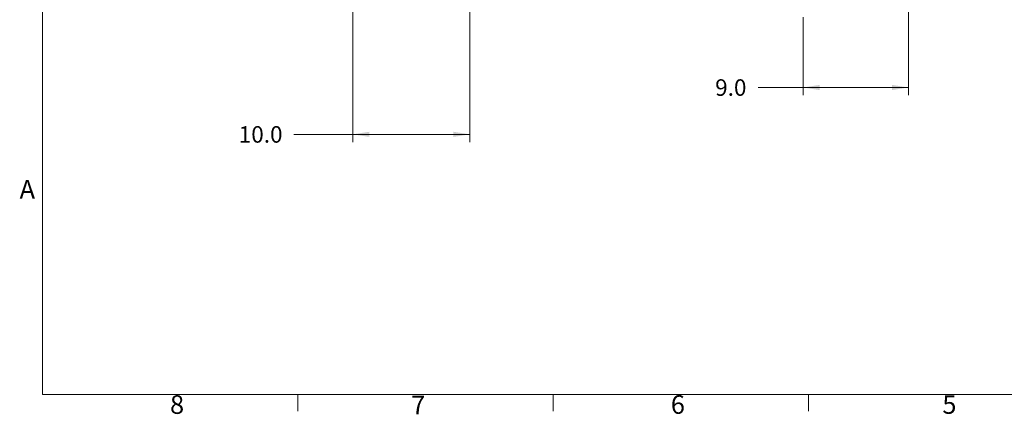
# Model space of a CAD drawing. Units: millimetres. Extents: x 5 to 273, y 7 to 212.
# Drawn here: x 5 to 132, y 7 to 58 of the extents above; entities that cross this region are included whole.
import ezdxf

# ---------------------------------------------------------------- set-up
doc = ezdxf.new("R2010")
doc.units = ezdxf.units.MM
doc.styles.add('SLDTEXTSTYLE0', font='TXT', dxfattribs={"width": 0.75})
doc.dimstyles.new('SLDDIMSTYLE0', dxfattribs={"dimtxt": 2.116667, "dimasz": 2.116667, "dimexe": 0, "dimexo": 0.0625, "dimgap": 0.529167, "dimtad": 0, "dimtih": 1, "dimtoh": 1, "dimdec": 1, "dimlfac": 0.666667, "dimrnd": 1e-09, "dimzin": 4, "dimdsep": 46, "dimtxsty": 'SLDTEXTSTYLE0', "dimsah": 1, "dimcen": 0.09, "dimadec": 0, "dimazin": 0, "dimtfac": 1, "dimtdec": 1, "dimtofl": 0, "dimtmove": 0, "dimatfit": 3, "dimfxl": 1, "dimtolj": 1, "dimtzin": 12, "dimarcsym": 0})

# ---------------------------------------------------------------- blocks, each defined once
blk = doc.blocks.new('*D3')
at = {"color": 7, "linetype": 'Continuous', "lineweight": 0}
for p, q in [((48.11, 61.27), (48.11, 42.27)), ((63.11, 61.27), (63.11, 42.27)), ((48.11, 43.27), (40.56, 43.27)), ((63.11, 43.27), (48.11, 43.27))]:
    blk.add_line(p, q, dxfattribs=at)
for points in [[(48.11, 43.27), (50.23, 42.94), (50.23, 43.6)], [(63.11, 43.27), (60.99, 43.6), (60.99, 42.94)]]:
    blk.add_solid(points, dxfattribs=at)
at = {"color": 7, "linetype": 'Continuous', "lineweight": 0, "insert": (33.5, 44.32), "char_height": 2.117, "attachment_point": 1, "style": 'SLDTEXTSTYLE0'}
blk.add_mtext('10.0', dxfattribs=at)
blk = doc.blocks.new('*D8')
at = {"color": 7, "linetype": 'Continuous', "lineweight": 0}
for p, q in [((119.28, 59.4), (119.28, 48.27)), ((105.78, 58.27), (105.78, 48.27)), ((105.78, 49.27), (100.01, 49.27)), ((119.28, 49.27), (105.78, 49.27))]:
    blk.add_line(p, q, dxfattribs=at)
for points in [[(105.78, 49.27), (107.89, 48.94), (107.89, 49.6)], [(119.28, 49.27), (117.16, 49.6), (117.16, 48.94)]]:
    blk.add_solid(points, dxfattribs=at)
at = {"color": 7, "linetype": 'Continuous', "lineweight": 0, "insert": (94.52, 50.32), "char_height": 2.117, "attachment_point": 1, "style": 'SLDTEXTSTYLE0'}
blk.add_mtext('9.0', dxfattribs=at)

msp = doc.modelspace()

# ---------------------------------------------------------------- linework, layer by layer
at = {"color": 7, "linetype": 'Continuous', "lineweight": 0}
for p, q in [((8.38, 208.079), (8.38, 9.959)), ((270, 9.959), (8.38, 9.959)), ((41.083, 9.959), (41.083, 7.805)), ((73.785, 9.959), (73.785, 7.805)), ((106.488, 9.959), (106.488, 7.805))]:
    msp.add_line(p, q, dxfattribs=at)

# ---------------------------------------------------------------- texts
at = {"color": 7, "linetype": 'Continuous', "lineweight": 0, "char_height": 2.381, "attachment_point": 1, "style": 'SLDTEXTSTYLE0'}
for s, insert in [('A', (5.43, 37.424)), ('8', (24.698, 9.858)), ('7', (55.59, 9.8)), ('6', (88.842, 9.864)), ('5', (123.623, 9.864))]:
    msp.add_mtext(s, dxfattribs=dict(at, insert=insert))

# ---------------------------------------------------------------- dimensions: what is measured, and where the dimension line sits
at = {"color": 7, "linetype": 'Continuous', "lineweight": 0}
for base, p1, p2, picture, middle in [((63.112, 43.27), (48.112, 62.27), (63.112, 62.27), '*D3', (36.235, 43.27)), ((119.275, 49.27), (105.775, 59.27), (119.275, 60.395), '*D8', (96.473, 49.27))]:
    dim = msp.add_linear_dim(base=base, p1=p1, p2=p2, dimstyle='SLDDIMSTYLE0', dxfattribs=at)
    dim.commit()
    dim.dimension.update_dxf_attribs({"geometry": picture, "text_midpoint": middle, "dimtype": 160})

doc.saveas('drawing.dxf')
